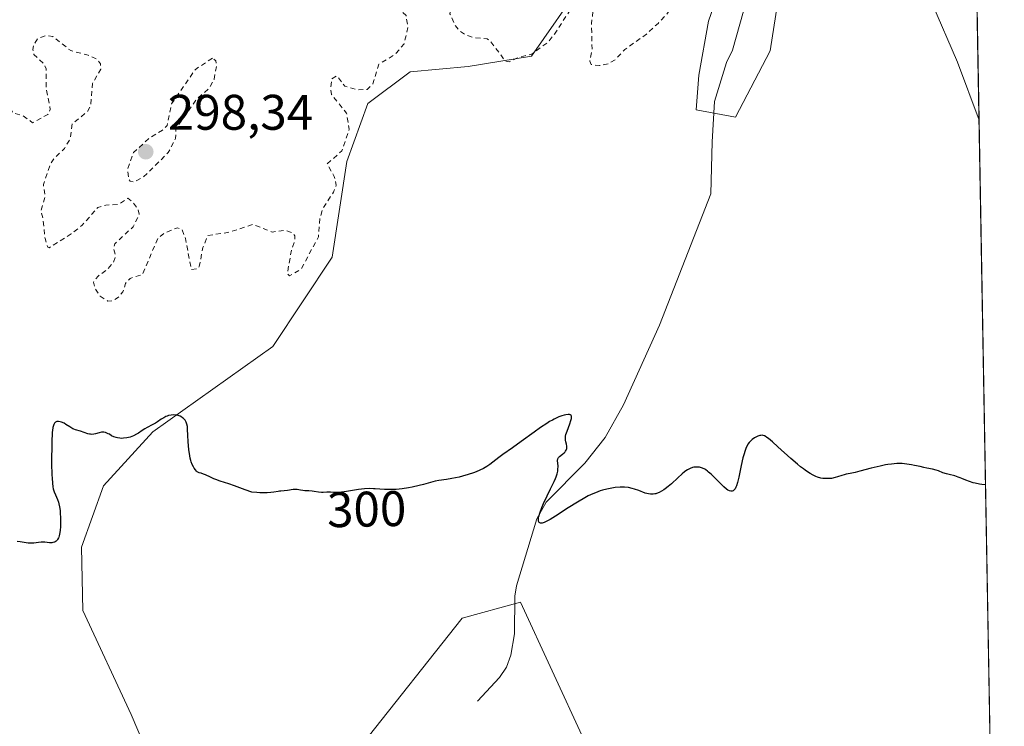
# Model space of a CAD drawing. Units: metres. Extents: x 622181 to 625664, y 4667028 to 4669409.
# Drawn here: x 625467 to 625664, y 4667259 to 4667400 of the extents above; entities that cross this region are included whole.
import ezdxf
from ezdxf.enums import TextEntityAlignment as Align

# ---------------------------------------------------------------- set-up
doc = ezdxf.new("R2010")
doc.units = ezdxf.units.M
doc.header["$MEASUREMENT"] = 0
doc.linetypes.add('DGN Style 2', pattern=[1.6480167562047852, 0.988810053722871, -0.6592067024819142])
for name, color, linetype, lineweight in [('Comarca CxS', 21, 'Continuous', 0), ('Comunidad Autónoma CxS', 142, 'Continuous', 0), ('Corriente natural lineal', 142, 'Continuous', 13), ('Cultivos herbáceos CxS', 92, 'Continuous', 0), ('Curva de nivel auxiliar', 30, 'DGN Style 2', 0), ('Curva de nivel maestra', 30, 'Continuous', 30), ('Espacio natural protegido CxS', 121, 'Continuous', 0), ('Municipio CxS', 4, 'Continuous', 0), ('Pastizal CxS', 92, 'Continuous', 0), ('Provincia CxS', 1, 'Continuous', 0), ('Punto de cota en terreno', 7, 'Continuous', 0), ('Rótulo de curva de nivel directora', 7, 'Continuous', 0), ('Rótulo de punto de cota en terreno', 7, 'Continuous', 0)]:
    doc.layers.add(name, color=color, linetype=linetype, lineweight=lineweight)
doc.styles.add('Style-Arial', font='txt')

# ---------------------------------------------------------------- blocks, each defined once
blk = doc.blocks.new('5PATER')
at = {"layer": 'Punto de cota en terreno', "linetype": 'Continuous', "lineweight": 0}
h = blk.add_hatch(color=51, dxfattribs=at)
edge = h.paths.add_edge_path()
edge.add_ellipse((0, 0), major_axis=(-0.1095731443231308, -0.1110710700762829), ratio=0.9994222409660322, start_angle=0, end_angle=360)

msp = doc.modelspace()

# ---------------------------------------------------------------- linework, layer by layer
at = {"layer": 'Comarca CxS', "color": 21, "linetype": 'Continuous', "lineweight": 0, "flags": 128}
msp.add_lwpolyline([(624337.3941713674, 4667072.761419656), (622221.2500009035, 4667035.569983339), (622181.1700009045, 4669348.689983312), (625622.9900009301, 4669409.239983313), (625650.2245442618, 4667880.165802509), (625664.1900009312, 4667096.07998334)], close=True, dxfattribs=at)
at = {"layer": 'Comunidad Autónoma CxS', "color": 142, "linetype": 'Continuous', "lineweight": 0, "flags": 128}
msp.add_lwpolyline([(624337.3941713674, 4667072.761419656), (622221.2500009035, 4667035.569983339), (622181.1700009045, 4669348.689983312), (625622.9900009301, 4669409.239983313), (625650.2245442618, 4667880.165802509), (625664.1900009312, 4667096.07998334)], close=True, dxfattribs=at)
at = {"layer": 'Corriente natural lineal', "color": 142, "linetype": 'Continuous', "lineweight": 13}
msp.add_polyline3d([(625558.5701000001, 4667263.7501, 301.4713000000047), (625563.0100999996, 4667268.4901, 301.1872000000003), (625564.4001000002, 4667270.5601, 301.1710000000021), (625565.2701000003, 4667272.940099999, 301.1128999999929), (625566.0100999996, 4667277.2401, 300.8840000000055), (625566.1001000004, 4667284.770099999, 300.8717000000034), (625566.4301000005, 4667286.880100001, 300.8942999999999), (625570.5000999998, 4667300.270099999, 300.2651000000042), (625572.3601000002, 4667303.630100001, 300.2559999999939), (625580.1001000004, 4667311.4801, 299.7624000000069), (625584.2100999998, 4667316.5701, 299.5641000000033), (625587.8501000004, 4667323.130100001, 299.3181999999942), (625595.0701000001, 4667339.1501, 299.0170000000071), (625605.3501000004, 4667365.440099999, 298.2688000000053), (625605.6401000004, 4667375.860099999, 298.107799999998), (625606.1300999997, 4667383.950099999, 297.7571999999927), (625608.4801000003, 4667391.7601, 297.4228000000003), (625609.6801000005, 4667394.270099999, 297.4015999999974), (625611.8800999997, 4667402.0801, 297.2765999999974)], dxfattribs=at)
at = {"layer": 'Cultivos herbáceos CxS', "color": 92, "linetype": 'Continuous', "lineweight": 0, "extrusion": (-0.0006975029350484334, 0.03915954435313791, 0.9992327274342601), "elevation": 182633.6698112264, "flags": 128}
msp.add_lwpolyline([(-708681.2772980662, -4651913.927590575), (-708681.2772980662, -4651720.393727821)], dxfattribs=at)
at = {"layer": 'Cultivos herbáceos CxS', "color": 92, "linetype": 'Continuous', "lineweight": 0}
for points in [[(625608.8472999996, 4667411.400900001, 297.531799999997), (625604.9040999999, 4667400.064300001, 297.6149000000005), (625602.9325000001, 4667389.220699999, 297.8454999999958), (625602.4395000003, 4667382.3203, 298.0454000000027), (625610.3255000003, 4667380.841700001, 297.8377000000037), (625617.2260999996, 4667394.149700001, 297.7780000000057), (625618.7050999999, 4667403.5145, 297.4199999999983)], [(625618.7050999999, 4667403.5145, 297.4199999999983), (625617.2260999996, 4667394.149700001, 297.7780000000057), (625610.3255000003, 4667380.841700001, 297.8377000000037), (625602.4395000003, 4667382.3203, 298.0454000000027), (625602.9325000001, 4667389.220699999, 297.8454999999958), (625604.9040999999, 4667400.064300001, 297.6149000000005), (625608.8472999996, 4667411.400900001, 297.531799999997)], [(625496.2812999999, 4667244.394900001, 302.9222000000009), (625489.1901000004, 4667261.0833, 302.1698000000033), (625479.4562999997, 4667281.9077, 301.2345999999961), (625479.2154999999, 4667294.5843, 300.6696999999986), (625483.6517000003, 4667306.9067, 300.3545000000013), (625493.5094999997, 4667317.750499999, 300.0161999999983), (625517.5553000001, 4667334.848099999, 299.1168000000035), (625529.4911000002, 4667352.746099999, 298.5258999999933), (625532.3716000002, 4667371.9067, 297.8950000000041), (625536.6052999999, 4667383.553099999, 297.8153000000021), (625545.0713000001, 4667389.906099999, 298.0328000000009), (625556.7122999999, 4667390.965299999, 298.2548999999999), (625569.4118999997, 4667393.0825, 297.2862000000023), (625579.7669000003, 4667407.9505, 296.7180999999982)], [(625579.7669000003, 4667407.9505, 296.7180999999982), (625569.4118999997, 4667393.0825, 297.2862000000023), (625556.7122999999, 4667390.965299999, 298.2548999999999), (625545.0713000001, 4667389.906099999, 298.0328000000009), (625536.6052999999, 4667383.553099999, 297.8153000000021), (625532.3716000002, 4667371.9067, 297.8950000000041), (625529.4911000002, 4667352.746099999, 298.5258999999933), (625517.5553000001, 4667334.848099999, 299.1168000000035), (625493.5094999997, 4667317.750499999, 300.0161999999983), (625483.6517000003, 4667306.9067, 300.3545000000013), (625479.2154999999, 4667294.5843, 300.6696999999986), (625479.4562999997, 4667281.9077, 301.2345999999961), (625489.1901000004, 4667261.0833, 302.1698000000033), (625496.2812999999, 4667244.394900001, 302.9222000000009)], [(625649.6826999999, 4667403.721100001, 297.4495000000024), (625654.8151000004, 4667391.852399999, 297.6916999999958), (625659.1294, 4667380.203700001, 297.8153000000021), (625664.1900000004, 4667096.08, 309.7994999999937)], [(625659.1294, 4667380.203700001, 297.8153000000021), (625654.8151000004, 4667391.852399999, 297.6916999999958), (625649.6826999999, 4667403.721100001, 297.4495000000024)], [(625605.2834999999, 4667200.985300001, 305.2124999999942), (625567.1864999998, 4667283.5713, 300.7804999999935), (625555.5455, 4667280.3957, 301.0642999999982), (625535.4379000004, 4667254.983700001, 302.5679999999993)], [(625535.4379000004, 4667254.983700001, 302.5679999999993), (625555.5455, 4667280.3957, 301.0642999999982), (625567.1864999998, 4667283.5713, 300.7804999999935), (625605.2834999999, 4667200.985300001, 305.2124999999942)]]:
    msp.add_polyline3d(points, dxfattribs=at)
at = {"layer": 'Curva de nivel auxiliar', "color": 30, "linetype": 'DGN Style 2', "lineweight": 0, "flags": 128}
for points, elevation in [([(625401.9900000002, 4667394.5001), (625403.6699999999, 4667397.870100001), (625404.2800000003, 4667398.350099999), (625406.4699999997, 4667398.590100001), (625409.5099999999, 4667399.920100001), (625414.1600000003, 4667403.370100001), (625415.4800000006, 4667405.9001), (625415.3399999999, 4667410.210100001), (625415.9500000002, 4667412.5001), (625418.2000000002, 4667416.450099999), (625421.7300000006, 4667420.610099999), (625423.9000000004, 4667421.870100001), (625427.9199999999, 4667423.540100001), (625433.4299999997, 4667429.090100001), (625437.4800000006, 4667431.470100001), (625445.2400000002, 4667437.370100001), (625446.9500000002, 4667437.9301), (625448.4800000006, 4667437.9901), (625450.6200000001, 4667437.5601), (625457.6699999999, 4667435.620100001), (625461.4400000004, 4667433.8201), (625463.5599999997, 4667433.190099999), (625464.5499999998, 4667433.090100001), (625466.4199999999, 4667433.670100001), (625467.7100000001, 4667433.690099999), (625469.0899999999, 4667432.0601), (625469.9400000004, 4667428.4901), (625470.5199999996, 4667428.0701), (625473.3200000003, 4667427.360099999), (625474.2400000002, 4667426.540100001), (625474.3399999999, 4667425.590100001), (625470.5700000003, 4667420.8101), (625468.4299999997, 4667417.0101), (625466.3799999999, 4667415.030099999), (625463.9199999999, 4667413.5101), (625461.3700000001, 4667410.120100001), (625458.8200000003, 4667408.530099999), (625456.4800000006, 4667408.4901), (625453.0899999999, 4667406.440099999), (625451.3799999999, 4667405.1601), (625448.2100000001, 4667401.370100001), (625445.3700000001, 4667399.460100001), (625443.5099999999, 4667395.9301), (625442.2599999999, 4667392.5801), (625442.0700000003, 4667391.040100001), (625442.4500000002, 4667388.440099999), (625443.5300000003, 4667386.550100001), (625444.5099999999, 4667385.520099999), (625448.0099999999, 4667383.030099999), (625451.4800000006, 4667383.0101), (625454.5199999996, 4667382.460100001), (625458.2100000001, 4667383.3201), (625461.4299999997, 4667385.0001), (625462.5300000003, 4667385.1501), (625464.0300000003, 4667384.050100001), (625465.4299999997, 4667381.7301), (625467.5099999999, 4667381.0801), (625469.4100000003, 4667379.710100001), (625472.4699999997, 4667381.350099999), (625472.9600000001, 4667382.390100001), (625472.1100000005, 4667386.550100001), (625472.1399999997, 4667390.520099999), (625471.5999999996, 4667391.610099999), (625469.6900000004, 4667393.420100001), (625469.4400000004, 4667394.380100001), (625469.7199999997, 4667395.460100001), (625470.5099999999, 4667396.630100001), (625472.1100000005, 4667397.190099999), (625473.4699999997, 4667396.9801), (625477.0599999997, 4667394.1601), (625480.5700000003, 4667393.2501), (625482.4000000004, 4667392.4101), (625483.0300000003, 4667391.4901), (625483.0899999999, 4667390.470100001), (625481.3899999997, 4667387.550100001), (625481.0499999998, 4667383.030099999), (625480.4400000004, 4667381.9801), (625477.3399999999, 4667379.460100001), (625476.9400000004, 4667376.4801), (625475.8300000001, 4667374.550100001), (625473.75, 4667372.610099999), (625472.9900000002, 4667371.470100001), (625471.5700000003, 4667367.3301), (625471.9400000004, 4667364.960100001), (625471.0499999998, 4667362.020099999), (625471.5099999999, 4667360.530099999), (625471.9100000003, 4667356.5001), (625472.4500000002, 4667354.7401), (625472.7300000006, 4667354.6501), (625477.1699999999, 4667357.4001), (625479.3600000005, 4667359.170100001), (625482.4800000006, 4667362.720100001), (625484.1200000001, 4667363.210100001), (625486.5099999999, 4667363.280099999), (625488.4800000006, 4667364.5601), (625489.4400000004, 4667363.860099999), (625490.4900000002, 4667362.5001), (625490.8099999997, 4667361.370100001), (625489.5499999998, 4667358.840100001), (625485.9299999997, 4667355.450099999), (625485.6500000004, 4667354.390100001), (625486.0499999998, 4667353.030099999), (625485.5999999996, 4667351.690099999), (625484.4000000004, 4667350.280099999), (625482.5300000003, 4667348.970100001), (625481.6200000001, 4667347.7301), (625481.8899999997, 4667346.460100001), (625482.9699999997, 4667344.960100001), (625484.4800000006, 4667343.950099999), (625485.5499999998, 4667344.040100001), (625486.6600000003, 4667344.720100001), (625487.5099999999, 4667345.790100001), (625488.04, 4667347.4801), (625488.9500000002, 4667348.4801), (625491.4400000004, 4667349.300100001), (625494.5499999998, 4667356.610099999), (625495.79, 4667357.5601), (625498.4500000002, 4667358.640100001), (625499.3499999996, 4667358.270099999), (625500.04, 4667356.5101), (625501.25, 4667350.2601), (625502.4800000006, 4667350.420100001), (625502.8300000001, 4667350.870100001), (625503.5499999998, 4667354.700099999), (625504.5499999998, 4667357.0801), (625508.8300000001, 4667357.7601), (625513.5999999996, 4667359.3301), (625517.4299999997, 4667357.780099999), (625520.0899999999, 4667358.1501), (625521.5800000001, 4667357.600099999), (625521.9500000002, 4667357.0101), (625521.9600000001, 4667355.970100001), (625521.3300000001, 4667354.220100001), (625520.4699999997, 4667349.460100001), (625520.8799999999, 4667349.030099999), (625523.2800000003, 4667350.370100001), (625526.7000000002, 4667356.8101), (625527, 4667360.5001), (625527.5800000001, 4667362.4901), (625529.7300000006, 4667365.790100001), (625530.29, 4667367.190099999), (625529.8700000001, 4667368.9301), (625528.4800000006, 4667371.4901), (625531.4199999999, 4667374.0701), (625532.8700000001, 4667378.4301), (625532.3600000005, 4667381.610099999), (625529.3499999996, 4667385.340100001), (625529.1500000004, 4667386.5801), (625529.3899999997, 4667388.5101), (625530.4400000004, 4667389.110099999), (625531.9699999997, 4667387.040100001), (625534.6100000005, 4667386.3101), (625536.4900000002, 4667386.380100001), (625537.6399999997, 4667387.4901), (625538.8300000001, 4667391.440099999), (625542.1200000001, 4667393.440099999), (625543.8899999997, 4667395.540100001), (625544.6399999997, 4667398.780099999), (625544.2699999996, 4667401.200099999), (625539.2800000003, 4667405.550100001), (625540.1699999999, 4667406.2301), (625541.5099999999, 4667406.1801), (625542.4699999997, 4667407.970100001), (625546.4699999997, 4667405.9801), (625548.7800000003, 4667405.670100001), (625551.5099999999, 4667406.100099999), (625553.4299999997, 4667405.860099999), (625553.7000000002, 4667404.8301), (625553.0599999997, 4667401.540100001), (625554.1600000003, 4667399.1501), (625555.0700000003, 4667398.050100001), (625556.2199999997, 4667397.300100001), (625557.8600000005, 4667396.780099999), (625560.5099999999, 4667396.5101), (625561.0999999996, 4667396.1601), (625564.1100000005, 4667392.130100001), (625564.9100000003, 4667391.890100001), (625566.4699999997, 4667392.6801), (625569.4800000006, 4667393.470100001), (625572.6100000005, 4667395.780099999), (625574.0300000003, 4667397.470100001), (625577.5499999998, 4667402.9101), (625580.4900000002, 4667405.870100001), (625581.79, 4667402.4001), (625581.4400000004, 4667399.5801), (625581.5499999998, 4667394.350099999), (625581.0999999996, 4667392.020099999), (625581.3700000001, 4667391.380100001), (625583.0700000003, 4667391.170100001), (625584.79, 4667391.540100001), (625586.2400000002, 4667392.370100001), (625588.0999999996, 4667394.4101), (625592.4800000006, 4667397.460100001), (625594.7800000003, 4667399.630100001), (625596.54, 4667401.5001), (625599.3300000001, 4667405.670100001)], 297.4999999999999), ([(625505.4500000002, 4667392.640100001), (625502.0499999998, 4667390.390100001), (625497.2699999996, 4667383.5001), (625496.4000000004, 4667379.170100001), (625495.4299999997, 4667378.2401), (625492.75, 4667376.5801), (625489.6299999999, 4667373.720100001), (625488.4600000001, 4667370.4901), (625488.6900000004, 4667368.380100001), (625488.9400000004, 4667367.9801), (625489.8499999996, 4667367.840100001), (625491.5899999999, 4667368.780099999), (625496.6200000001, 4667373.720100001), (625498.0700000003, 4667376.520099999), (625498.1399999997, 4667378.550100001), (625502.3300000001, 4667384.450099999), (625504.7699999996, 4667386.5701), (625505.7800000003, 4667388.420100001), (625506.3300000001, 4667391.220100001), (625506.1200000001, 4667392.100099999), (625505.4500000002, 4667392.640100001)], 297.5)]:
    msp.add_lwpolyline(points, dxfattribs=dict(at, elevation=elevation))
at = {"layer": 'Curva de nivel maestra', "color": 30, "linetype": 'Continuous', "lineweight": 30, "elevation": 300, "flags": 128}
msp.add_lwpolyline([(625660.431, 4667307.129699999), (625659.6799999997, 4667307.1801), (625659.2100000001, 4667307.2401), (625658.3300000001, 4667307.4101), (625657.9299999997, 4667307.520099999), (625657.1799999997, 4667307.770099999), (625656.5, 4667308.030099999), (625655.7000000002, 4667308.370100001), (625655.3399999999, 4667308.520099999), (625654.9600000001, 4667308.6601), (625654.2699999996, 4667308.880100001), (625653.1200000001, 4667309.1501), (625652.6200000001, 4667309.280099999), (625651.9000000004, 4667309.530099999), (625650.9699999997, 4667309.9001), (625650.5, 4667310.0601), (625649.7800000003, 4667310.2301), (625648.6799999997, 4667310.4301), (625648.0300000003, 4667310.5701), (625647.2999999998, 4667310.7501), (625646.2000000002, 4667311.0101), (625645.6100000005, 4667311.130100001), (625644.6699999999, 4667311.280099999), (625644.1900000004, 4667311.3301), (625643.6900000004, 4667311.360099999), (625642.6699999999, 4667311.350099999), (625641.5999999996, 4667311.2601), (625640.8600000005, 4667311.1601), (625640.3600000005, 4667311.0801), (625639.3200000003, 4667310.870100001), (625637.4900000002, 4667310.4301), (625635.2300000006, 4667309.8101), (625634.3099999997, 4667309.5701), (625633.3099999997, 4667309.350099999), (625632.4600000001, 4667309.210100001), (625632.1200000001, 4667309.140100001), (625631.5899999999, 4667308.970100001), (625630.7599999999, 4667308.690099999), (625630.2800000003, 4667308.550100001), (625629.54, 4667308.4001), (625629.1299999999, 4667308.350099999), (625628.4800000006, 4667308.340100001), (625627.79, 4667308.4001), (625627.4400000004, 4667308.460100001), (625626.7699999996, 4667308.6501), (625626.4199999999, 4667308.780099999), (625625.8700000001, 4667309.040100001), (625625.2699999996, 4667309.370100001), (625624.9600000001, 4667309.5601), (625624.2800000003, 4667310.020099999), (625623.9100000003, 4667310.290100001), (625623.3300000001, 4667310.7401), (625622.7100000001, 4667311.2501), (625621.3899999997, 4667312.390100001), (625618.79, 4667314.7401), (625617.7300000006, 4667315.700099999), (625616.9299999997, 4667316.370100001), (625616.6200000001, 4667316.600099999), (625616.4400000004, 4667316.7301), (625616.1299999999, 4667316.9101), (625615.8600000005, 4667317.0001), (625615.7000000002, 4667317.030099999), (625615.3799999999, 4667317.0101), (625615.1900000004, 4667316.970100001), (625614.79, 4667316.840100001), (625614.3799999999, 4667316.6501), (625614.1100000005, 4667316.5001), (625613.6200000001, 4667316.170100001), (625613.2199999997, 4667315.8201), (625613.04, 4667315.620100001), (625612.8099999997, 4667315.280099999), (625612.7000000002, 4667315.0801), (625612.4800000006, 4667314.610099999), (625612.1900000004, 4667313.8101), (625612.04, 4667313.3301), (625611.8099999997, 4667312.5001), (625611.4699999997, 4667311.0101), (625610.9900000002, 4667308.6601), (625610.7199999997, 4667307.5601), (625610.5099999999, 4667306.9301), (625610.4000000004, 4667306.6601), (625610.2300000006, 4667306.3201), (625610.04, 4667306.0701), (625609.9000000004, 4667305.950099999), (625609.8099999997, 4667305.890100001), (625609.6100000005, 4667305.8201), (625609.4500000002, 4667305.8101), (625609.3399999999, 4667305.8201), (625609.1200000001, 4667305.880100001), (625608.75, 4667306.0601), (625608.5, 4667306.2401), (625607.9400000004, 4667306.710100001), (625606.8899999997, 4667307.7601), (625605.9000000004, 4667308.770099999), (625605.4100000003, 4667309.2501), (625604.9299999997, 4667309.670100001), (625604.7000000002, 4667309.860099999), (625604.3499999996, 4667310.090100001), (625604.1299999999, 4667310.2301), (625603.7100000001, 4667310.440099999), (625603.5, 4667310.5101), (625603.0999999996, 4667310.620100001), (625602.7199999997, 4667310.670100001), (625602.4699999997, 4667310.670100001), (625601.9900000002, 4667310.620100001), (625601.7199999997, 4667310.5601), (625601.2000000002, 4667310.380100001), (625600.6799999997, 4667310.110099999), (625600.3399999999, 4667309.890100001), (625600.0999999996, 4667309.720100001), (625599.6100000005, 4667309.3301), (625598.7300000006, 4667308.520099999), (625597.4800000006, 4667307.3301), (625596.8200000003, 4667306.7501), (625596.2300000006, 4667306.290100001), (625595.9299999997, 4667306.0801), (625595.4800000006, 4667305.800100001), (625595.04, 4667305.5701), (625594.8099999997, 4667305.4801), (625594.3700000001, 4667305.3201), (625594.1500000004, 4667305.270099999), (625593.8200000003, 4667305.220100001), (625593.5, 4667305.210100001), (625593.29, 4667305.220100001), (625592.8600000005, 4667305.290100001), (625592.2300000006, 4667305.460100001), (625590.9600000001, 4667305.950099999), (625590.0800000001, 4667306.2601), (625589.6100000005, 4667306.390100001), (625588.8799999999, 4667306.540100001), (625588.0700000003, 4667306.630100001), (625587.6399999997, 4667306.640100001), (625587.1799999997, 4667306.630100001), (625586.2199999997, 4667306.550100001), (625585.2100000001, 4667306.390100001), (625584.5300000003, 4667306.2401), (625583.6299999999, 4667306.0101), (625583.1799999997, 4667305.870100001), (625582.2199999997, 4667305.530099999), (625581.7400000002, 4667305.3301), (625580.7699999996, 4667304.880100001), (625580.0999999996, 4667304.520099999), (625578.6399999997, 4667303.6601), (625576.7699999996, 4667302.460100001), (625574.2599999999, 4667300.8201), (625573.1500000004, 4667300.1601), (625572.3300000001, 4667299.720100001), (625571.9800000006, 4667299.5701), (625571.54, 4667299.440099999), (625571.2999999998, 4667299.4101), (625571.1900000004, 4667299.420100001), (625571.0599999997, 4667299.460100001), (625570.9299999997, 4667299.5701), (625570.8300000001, 4667299.790100001), (625570.8099999997, 4667300.0801), (625570.8499999996, 4667300.460100001), (625570.9199999999, 4667300.7501), (625571.0999999996, 4667301.4101), (625571.5099999999, 4667302.550100001), (625571.8399999999, 4667303.350099999), (625572.5300000003, 4667304.880100001), (625573.2400000002, 4667306.300100001), (625573.9800000006, 4667307.770099999), (625574.25, 4667308.4001), (625574.3700000001, 4667308.700099999), (625574.5499999998, 4667309.280099999), (625574.6699999999, 4667309.8301), (625574.7100000001, 4667310.1801), (625574.7400000002, 4667310.8201), (625574.6399999997, 4667311.9901), (625574.6799999997, 4667312.300100001), (625574.7400000002, 4667312.440099999), (625574.8200000003, 4667312.5701), (625575.0499999998, 4667312.8101), (625575.6500000004, 4667313.270099999), (625575.9400000004, 4667313.520099999), (625576.1600000003, 4667313.7501), (625576.25, 4667313.880100001), (625576.3600000005, 4667314.0801), (625576.4699999997, 4667314.390100001), (625576.5, 4667314.720100001), (625576.4900000002, 4667314.880100001), (625576.4199999999, 4667315.2301), (625576.2800000003, 4667315.7401), (625576.2300000006, 4667316.040100001), (625576.2100000001, 4667316.370100001), (625576.2199999997, 4667316.550100001), (625576.25, 4667316.850099999), (625576.3200000003, 4667317.170100001), (625576.54, 4667317.890100001), (625577.0899999999, 4667319.350099999), (625577.3099999997, 4667319.9801), (625577.4299999997, 4667320.4301), (625577.4500000002, 4667320.620100001), (625577.4299999997, 4667320.850099999), (625577.3499999996, 4667321.020099999), (625577.1600000003, 4667321.1501), (625577.0499999998, 4667321.1801), (625576.7800000003, 4667321.200099999), (625576.29, 4667321.140100001), (625575.9900000002, 4667321.0801), (625575.4900000002, 4667320.9301), (625574.9299999997, 4667320.720100001), (625574.6200000001, 4667320.590100001), (625573.9500000002, 4667320.280099999), (625573.5999999996, 4667320.090100001), (625573.04, 4667319.770099999), (625572.4600000001, 4667319.4101), (625571.2199999997, 4667318.5701), (625569.9299999997, 4667317.640100001), (625567.3700000001, 4667315.7601), (625565.6399999997, 4667314.540100001), (625563.6900000004, 4667313.190099999), (625562.8899999997, 4667312.610099999), (625561.0599999997, 4667311.1601), (625560.4699999997, 4667310.7601), (625560.1500000004, 4667310.5601), (625559.8099999997, 4667310.380100001), (625559.0800000001, 4667310.030099999), (625558.2999999998, 4667309.700099999), (625557.7599999999, 4667309.5001), (625556.7199999997, 4667309.1501), (625555.6100000005, 4667308.8301), (625554.9100000003, 4667308.6501), (625553.4800000006, 4667308.360099999), (625552.3499999996, 4667308.170100001), (625550.8399999999, 4667307.940099999), (625550.1399999997, 4667307.8101), (625549.1699999999, 4667307.5801), (625547.7800000003, 4667307.200099999), (625546.9199999999, 4667306.9801), (625545.5199999996, 4667306.6601), (625544.7400000002, 4667306.5101), (625543.5099999999, 4667306.3101), (625542.2699999996, 4667306.1801), (625541.6699999999, 4667306.140100001), (625541.0800000001, 4667306.140100001), (625539.9500000002, 4667306.1801), (625538.0999999996, 4667306.300100001), (625537.7199999997, 4667306.3301), (625536.9500000002, 4667306.340100001), (625535.9500000002, 4667306.290100001), (625534.7100000001, 4667306.140100001), (625532.3499999996, 4667305.7601), (625531.3600000005, 4667305.610099999), (625530.9400000004, 4667305.5701), (625530.25, 4667305.540100001), (625529.7100000001, 4667305.5601), (625529.1500000004, 4667305.610099999), (625528.9000000004, 4667305.620100001), (625528.3700000001, 4667305.610099999), (625527.6699999999, 4667305.5701), (625527.2999999998, 4667305.5801), (625526.7100000001, 4667305.640100001), (625525.8700000001, 4667305.780099999), (625525.4400000004, 4667305.840100001), (625524.79, 4667305.880100001), (625523.9699999997, 4667305.920100001), (625523.5899999999, 4667305.950099999), (625523.0899999999, 4667306.050100001), (625522.4699999997, 4667306.170100001), (625522.1399999997, 4667306.200099999), (625521.6200000001, 4667306.1501), (625520.5099999999, 4667305.940099999), (625519.1399999997, 4667305.840100001), (625518.9100000003, 4667305.8101), (625518.6299999999, 4667305.780099999), (625517.7599999999, 4667305.640100001), (625517.1699999999, 4667305.5701), (625516.4400000004, 4667305.530099999), (625516, 4667305.5101), (625514.9699999997, 4667305.520099999), (625514.3700000001, 4667305.550100001), (625513.3499999996, 4667305.610099999), (625512.0300000003, 4667306.120100001), (625509.8799999999, 4667306.9101), (625508.75, 4667307.300100001), (625507.04, 4667307.870100001), (625506.1200000001, 4667308.1801), (625505.7199999997, 4667308.3301), (625505.0499999998, 4667308.620100001), (625504.04, 4667309.100099999), (625503.6600000003, 4667309.270099999), (625503.1900000004, 4667309.4101), (625502.8300000001, 4667309.5101), (625502.6600000003, 4667309.5801), (625502.4100000003, 4667309.7301), (625502.29, 4667309.840100001), (625502.04, 4667310.110099999), (625501.8099999997, 4667310.450099999), (625501.6600000003, 4667310.700099999), (625501.4000000004, 4667311.210100001), (625501.1900000004, 4667311.7301), (625501.0999999996, 4667312.0101), (625500.9900000002, 4667312.4801), (625500.8399999999, 4667313.360099999), (625500.75, 4667314.100099999), (625500.5899999999, 4667315.780099999), (625500.5199999996, 4667316.9901), (625500.4800000006, 4667318.290100001), (625500.4400000004, 4667318.8101), (625500.3600000005, 4667319.280099999), (625500.29, 4667319.4901), (625500.2100000001, 4667319.690099999), (625499.9800000006, 4667320.0601), (625499.6900000004, 4667320.390100001), (625499.4699999997, 4667320.5701), (625499.3099999997, 4667320.6801), (625498.9800000006, 4667320.860099999), (625498.79, 4667320.940099999), (625498.3899999997, 4667321.040100001), (625497.9800000006, 4667321.100099999), (625497.7199999997, 4667321.110099999), (625497.2100000001, 4667321.0801), (625496.6799999997, 4667320.9801), (625496.3600000005, 4667320.870100001), (625496.1399999997, 4667320.790100001), (625495.7100000001, 4667320.5601), (625495.2100000001, 4667320.2401), (625494.4699999997, 4667319.7401), (625494.0599999997, 4667319.4901), (625493.3799999999, 4667319.140100001), (625492.3899999997, 4667318.620100001), (625491.8799999999, 4667318.3201), (625491.3499999996, 4667317.970100001), (625490.6200000001, 4667317.470100001), (625490.2400000002, 4667317.2401), (625489.6399999997, 4667316.9101), (625489.3200000003, 4667316.780099999), (625489, 4667316.670100001), (625488.3200000003, 4667316.5001), (625487.6500000004, 4667316.4301), (625487.2100000001, 4667316.420100001), (625486.9299999997, 4667316.4301), (625486.4100000003, 4667316.5101), (625486.1500000004, 4667316.5701), (625485.6699999999, 4667316.7501), (625485.2599999999, 4667316.950099999), (625484.7999999998, 4667317.2301), (625484.5800000001, 4667317.360099999), (625484.1900000004, 4667317.540100001), (625484, 4667317.600099999), (625483.7100000001, 4667317.6501), (625483.5599999997, 4667317.6601), (625483.25, 4667317.640100001), (625482.7400000002, 4667317.540100001), (625482.04, 4667317.350099999), (625481.7199999997, 4667317.270099999), (625481.29, 4667317.220100001), (625481.0199999996, 4667317.2301), (625480.8499999996, 4667317.2501), (625480.4800000006, 4667317.340100001), (625479.0099999999, 4667317.860099999), (625478.0099999999, 4667318.140100001), (625477.6600000003, 4667318.270099999), (625477.4800000006, 4667318.360099999), (625476.9100000003, 4667318.700099999), (625476.1100000005, 4667319.220100001), (625475.7100000001, 4667319.450099999), (625475.1900000004, 4667319.6801), (625474.9500000002, 4667319.7501), (625474.5999999996, 4667319.800100001), (625474.29, 4667319.770099999), (625474.1399999997, 4667319.720100001), (625473.9900000002, 4667319.640100001), (625473.9100000003, 4667319.5701), (625473.8099999997, 4667319.460100001), (625473.6699999999, 4667319.200099999), (625473.5499999998, 4667318.8301), (625473.5, 4667318.590100001), (625473.4100000003, 4667318.0001), (625473.3700000001, 4667317.640100001), (625473.3200000003, 4667317.0101), (625473.29, 4667316.2601), (625473.2400000002, 4667314.520099999), (625473.2300000006, 4667312.610099999), (625473.2300000006, 4667311.350099999), (625473.2800000003, 4667309.120100001), (625473.3099999997, 4667308.460100001), (625473.3799999999, 4667307.420100001), (625473.4800000006, 4667306.690099999), (625473.5599999997, 4667306.3201), (625473.6200000001, 4667306.110099999), (625473.75, 4667305.720100001), (625474.0300000003, 4667305.090100001), (625474.4299999997, 4667304.1501), (625474.6100000005, 4667303.600099999), (625474.6900000004, 4667303.3101), (625474.8300000001, 4667302.670100001), (625474.9299999997, 4667301.960100001), (625474.9699999997, 4667301.460100001), (625475.0300000003, 4667300.4001), (625475.0300000003, 4667299.280099999), (625475.0099999999, 4667298.720100001), (625474.9400000004, 4667297.9301), (625474.8300000001, 4667297.210100001), (625474.75, 4667296.9001), (625474.6600000003, 4667296.620100001), (625474.5899999999, 4667296.450099999), (625474.4299999997, 4667296.170100001), (625474.3499999996, 4667296.040100001), (625474.1600000003, 4667295.840100001), (625473.9500000002, 4667295.6801), (625473.79, 4667295.610099999), (625473.4600000001, 4667295.5101), (625473.25, 4667295.4901), (625472.8099999997, 4667295.4901), (625471.8600000005, 4667295.590100001), (625471.3600000005, 4667295.610099999), (625471.1100000005, 4667295.610099999), (625470.6100000005, 4667295.5601), (625469.6399999997, 4667295.440099999), (625469.1900000004, 4667295.4001), (625468.9699999997, 4667295.4101), (625468.5499999998, 4667295.440099999), (625467.7400000002, 4667295.5701), (625467.3300000001, 4667295.620100001), (625466.9100000003, 4667295.6601), (625466.3099999997, 4667295.710100001)], dxfattribs=at)
at = {"layer": 'Espacio natural protegido CxS', "color": 121, "linetype": 'Continuous', "lineweight": 0, "flags": 128}
msp.add_lwpolyline([(624337.3941713674, 4667072.761419656), (622221.2500009035, 4667035.569983339), (622181.1700009045, 4669348.689983312), (625622.9900009301, 4669409.239983313), (625650.2245442618, 4667880.165802509), (625664.1900009312, 4667096.07998334)], close=True, dxfattribs=at)
msp.add_lwpolyline([(624337.3941713674, 4667072.761419656), (622221.2500009035, 4667035.569983339), (622181.1700009045, 4669348.689983312), (625622.9900009301, 4669409.239983313), (625650.2245442618, 4667880.165802509), (625664.1900009312, 4667096.07998334)], close=True, dxfattribs=at)
msp.add_lwpolyline([(625133.9282999987, 4667737.4861), (625143.7286000008, 4667759.545800001), (625144.9584999991, 4667764.455900001), (625187.8585999999, 4667788.965100001), (625208.6986000009, 4667797.544700001), (625238.1184999993, 4667804.9044), (625261.4083000001, 4667806.123900001), (625281.0279999997, 4667799.9937), (625322.7074999987, 4667785.283199999), (625328.8273999998, 4667784.062999999), (625382.7673000004, 4667799.992299999), (625402.757200001, 4667802.221899998), (625578.2065999999, 4667854.9792), (625650.2245442618, 4667880.165802509), (625664.1900009312, 4667096.07998334), (624337.3941713674, 4667072.761419656)], dxfattribs=at)
at = {"layer": 'Municipio CxS', "color": 4, "linetype": 'Continuous', "lineweight": 0, "flags": 128}
msp.add_lwpolyline([(624337.3941713674, 4667072.761419656), (622221.2500009035, 4667035.569983339), (622181.1700009045, 4669348.689983312), (625622.9900009301, 4669409.239983313), (625650.2245442618, 4667880.165802509), (625664.1900009312, 4667096.07998334)], close=True, dxfattribs=at)
at = {"layer": 'Pastizal CxS', "color": 92, "linetype": 'Continuous', "lineweight": 0, "extrusion": (-0.00043544465310728, 0.02444784059261139, 0.9997010120422567), "elevation": 114132.6535369696, "flags": 128}
msp.add_lwpolyline([(-708678.2323785705, -4654361.298275826), (-708678.2323785706, -4654098.870909609)], dxfattribs=at)
at = {"layer": 'Pastizal CxS', "color": 92, "linetype": 'Continuous', "lineweight": 0}
for points in [[(625653.8635999998, 4667675.8521, 294.1744999999937), (625659.1294, 4667380.203700001, 297.8153000000021), (625654.8151000004, 4667391.852399999, 297.6916999999958), (625649.6826999999, 4667403.721100001, 297.4495000000024)], [(625618.7050999999, 4667403.5145, 297.4199999999983), (625617.2260999996, 4667394.149700001, 297.7780000000057), (625610.3255000003, 4667380.841700001, 297.8377000000037), (625602.4395000003, 4667382.3203, 298.0454000000027), (625602.9325000001, 4667389.220699999, 297.8454999999958), (625604.9040999999, 4667400.064300001, 297.6149000000005), (625608.8472999996, 4667411.400900001, 297.531799999997)], [(625618.7050999999, 4667403.5145, 297.4199999999983), (625617.2260999996, 4667394.149700001, 297.7780000000057), (625610.3255000003, 4667380.841700001, 297.8377000000037), (625602.4395000003, 4667382.3203, 298.0454000000027), (625602.9325000001, 4667389.220699999, 297.8454999999958), (625604.9040999999, 4667400.064300001, 297.6149000000005), (625608.8472999996, 4667411.400900001, 297.531799999997)], [(625579.7669000003, 4667407.9505, 296.7180999999982), (625569.4118999997, 4667393.0825, 297.2862000000023), (625556.7122999999, 4667390.965299999, 298.2548999999999), (625545.0713000001, 4667389.906099999, 298.0328000000009), (625536.6052999999, 4667383.553099999, 297.8153000000021), (625532.3716000002, 4667371.9067, 297.8950000000041), (625529.4911000002, 4667352.746099999, 298.5258999999933), (625517.5553000001, 4667334.848099999, 299.1168000000035), (625493.5094999997, 4667317.750499999, 300.0161999999983), (625483.6517000003, 4667306.9067, 300.3545000000013), (625479.2154999999, 4667294.5843, 300.6696999999986), (625479.4562999997, 4667281.9077, 301.2345999999961), (625489.1901000004, 4667261.0833, 302.1698000000033), (625496.2812999999, 4667244.394900001, 302.9222000000009)], [(625579.7669000003, 4667407.9505, 296.7180999999982), (625569.4118999997, 4667393.0825, 297.2862000000023), (625556.7122999999, 4667390.965299999, 298.2548999999999), (625545.0713000001, 4667389.906099999, 298.0328000000009), (625536.6052999999, 4667383.553099999, 297.8153000000021), (625532.3716000002, 4667371.9067, 297.8950000000041), (625529.4911000002, 4667352.746099999, 298.5258999999933), (625517.5553000001, 4667334.848099999, 299.1168000000035), (625493.5094999997, 4667317.750499999, 300.0161999999983), (625483.6517000003, 4667306.9067, 300.3545000000013), (625479.2154999999, 4667294.5843, 300.6696999999986), (625479.4562999997, 4667281.9077, 301.2345999999961), (625489.1901000004, 4667261.0833, 302.1698000000033), (625496.2812999999, 4667244.394900001, 302.9222000000009)], [(625659.1294, 4667380.203700001, 297.8153000000021), (625654.8151000004, 4667391.852399999, 297.6916999999958), (625649.6826999999, 4667403.721100001, 297.4495000000024)], [(625535.4379000004, 4667254.983700001, 302.5679999999993), (625555.5455, 4667280.3957, 301.0642999999982), (625567.1864999998, 4667283.5713, 300.7804999999935), (625605.2834999999, 4667200.985300001, 305.2124999999942)], [(625535.4379000004, 4667254.983700001, 302.5679999999993), (625555.5455, 4667280.3957, 301.0642999999982), (625567.1864999998, 4667283.5713, 300.7804999999935), (625605.2834999999, 4667200.985300001, 305.2124999999942)]]:
    msp.add_polyline3d(points, dxfattribs=at)
at = {"layer": 'Provincia CxS', "color": 1, "linetype": 'Continuous', "lineweight": 0, "flags": 128}
msp.add_lwpolyline([(624337.3941713674, 4667072.761419656), (622221.2500009035, 4667035.569983339), (622181.1700009045, 4669348.689983312), (625622.9900009301, 4669409.239983313), (625650.2245442618, 4667880.165802509), (625664.1900009312, 4667096.07998334)], close=True, dxfattribs=at)

# ---------------------------------------------------------------- block references
at = {"layer": 'Punto de cota en terreno', "color": 7, "linetype": 'Continuous', "lineweight": 0, "xscale": 10, "yscale": 10, "zscale": 10}
msp.add_blockref('5PATER', (625492.0999999996, 4667373.890000001, 298.3399999999965), dxfattribs=at)

# ---------------------------------------------------------------- texts
at = {"layer": 'Rótulo de curva de nivel directora', "color": 7, "linetype": 'Continuous', "lineweight": 0, "style": 'Style-Arial'}
msp.add_text('300', height=7.000000000000002, rotation=1.080854481261364, dxfattribs=at).set_placement((625536.3737054433, 4667302.230034058), align=Align.MIDDLE_CENTER)
at = {"layer": 'Rótulo de punto de cota en terreno', "color": 7, "linetype": 'Continuous', "lineweight": 0, "style": 'Style-Arial'}
msp.add_text('298,34', height=7.000000000000002, dxfattribs=at).set_placement((625496.5097000003, 4667378.299699999))

doc.saveas('drawing.dxf')
